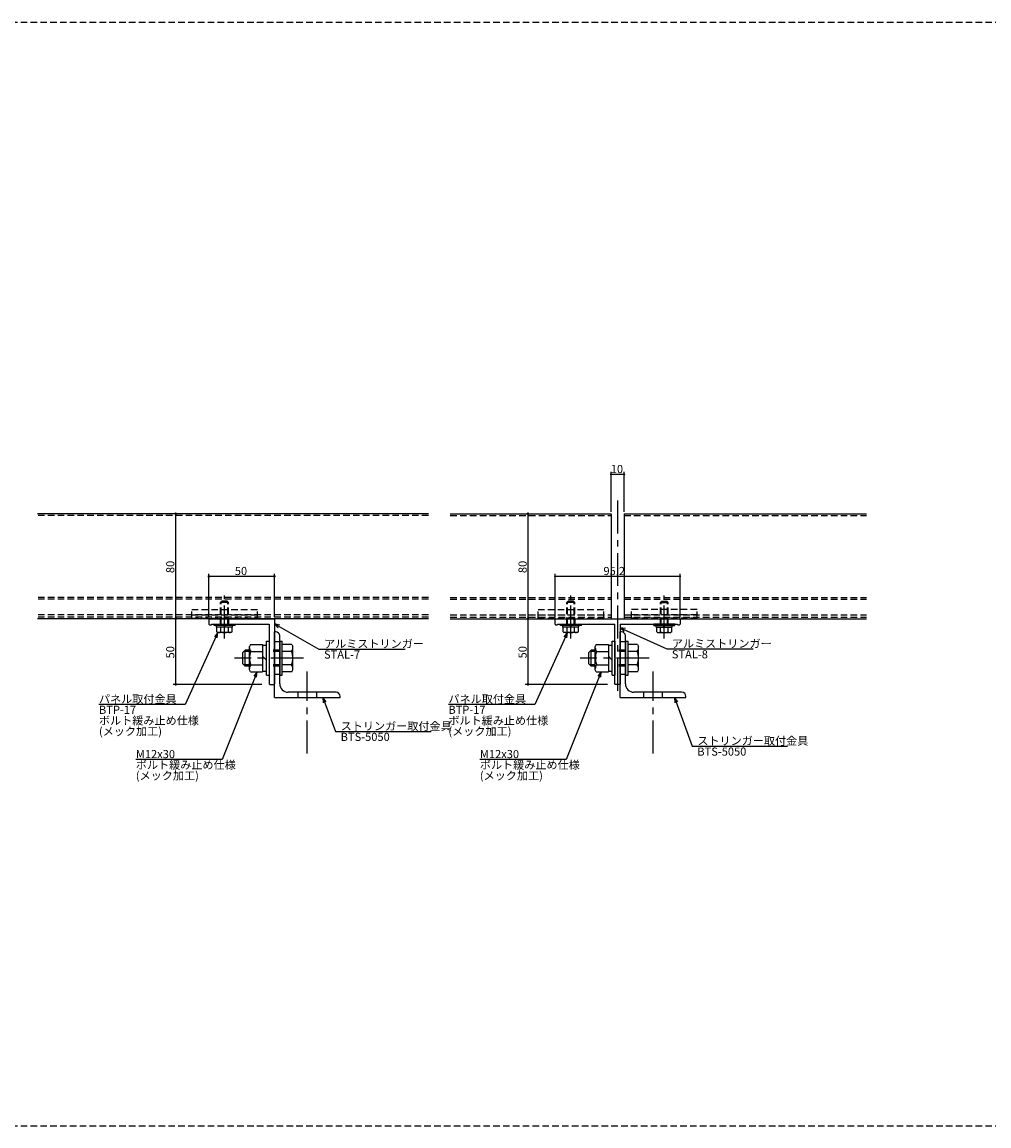
# Model space of a CAD drawing. Extents: x 0 to 2378, y -421 to 2102.
# Drawn here: x 429 to 1165, y 1262 to 2102 of the extents above; entities that cross this region are included whole.
import ezdxf

# ---------------------------------------------------------------- set-up
doc = ezdxf.new("R2010")
doc.units = 0
doc.header["$LTSCALE"] = 20
doc.linetypes.add('CENTER', pattern=[2, 1.25, -0.25, 0.25, -0.25])
doc.linetypes.add('HIDDEN', pattern=[0.375, 0.25, -0.125])
for name, color, linetype in [('BOLT', 2, 'CONTINUOUS'), ('PANEL', 4, 'CONTINUOUS'), ('SA101', 1, 'CONTINUOUS'), ('STRINGER', 7, 'CONTINUOUS'), ('SUNPO', 3, 'CONTINUOUS')]:
    doc.layers.add(name, color=color, linetype=linetype)
doc.styles.add('KNJYOKO', font='TXT', dxfattribs={"bigfont": 'BIGFONT'})

# ---------------------------------------------------------------- blocks, each defined once
blk = doc.blocks.new('M46')
at = {"layer": 'SUNPO', "color": 0, "linetype": 'ByBlock'}
for p, q in [((0, 0), (-13.35, -33.39)), ((0, 0), (-1.3, -1.63)), ((-0.19, -2.08), (0, 0)), ((-13.35, -33.39), (-46.21, -33.39))]:
    blk.add_line(p, q, dxfattribs=at)
at = {"layer": 'SUNPO', "color": 0, "linetype": 'ByBlock', "style": 'KNJYOKO'}
for s, p in [('ボルト緩み止め仕様', (-46.21, -36.99)), ('(メック加工)', (-46.21, -41.09))]:
    blk.add_text(s, height=3.1, dxfattribs=at).set_placement(p)
at = {"layer": 'SUNPO', "color": 0, "linetype": 'ByBlock'}
blk.add_text('M12x30', height=3.1, dxfattribs=at).set_placement((-46.21, -32.89))
blk = doc.blocks.new('M47')
at = {"layer": 'SUNPO', "color": 0, "linetype": 'ByBlock'}
for p, q in [((0, 0), (-12.48, -27.37)), ((0, 0), (-1.38, -1.57)), ((-0.28, -2.07), (0, 0)), ((-12.48, -27.37), (-45.35, -27.37))]:
    blk.add_line(p, q, dxfattribs=at)
at = {"layer": 'SUNPO', "color": 0, "linetype": 'ByBlock', "style": 'KNJYOKO'}
for s, p in [('パネル取付金具', (-45.35, -26.87)), ('ボルト緩み止め仕様', (-45.35, -35.07)), ('(メック加工)', (-45.35, -39.17))]:
    blk.add_text(s, height=3.1, dxfattribs=at).set_placement(p)
at = {"layer": 'SUNPO', "color": 0, "linetype": 'ByBlock'}
blk.add_text('BTP-17', height=3.1, dxfattribs=at).set_placement((-45.35, -30.97))
blk = doc.blocks.new('M48')
at = {"layer": 'SUNPO', "color": 0, "linetype": 'ByBlock'}
for p, q in [((0, 0), (16.96, -9.64)), ((2.04, -0.47), (0, 0)), ((0, 0), (1.44, -1.51)), ((16.96, -9.64), (49.83, -9.64))]:
    blk.add_line(p, q, dxfattribs=at)
at = {"layer": 'SUNPO', "color": 0, "linetype": 'ByBlock', "style": 'KNJYOKO'}
blk.add_text('アルミストリンガー', height=3.1, dxfattribs=at).set_placement((18.89, -9.14))
at = {"layer": 'SUNPO', "color": 0, "linetype": 'ByBlock'}
blk.add_text('STAL-7', height=3.1, dxfattribs=at).set_placement((18.89, -13.24))
blk = doc.blocks.new('M49')
at = {"layer": 'SUNPO', "color": 0, "linetype": 'ByBlock'}
for p, q in [((0, 0), (4.92, -12.94)), ((1.27, -1.66), (0, 0)), ((0, 0), (0.15, -2.08)), ((4.92, -12.94), (41.27, -12.94))]:
    blk.add_line(p, q, dxfattribs=at)
at = {"layer": 'SUNPO', "color": 0, "linetype": 'ByBlock', "style": 'KNJYOKO'}
blk.add_text('ストリンガー取付金具', height=3.1, dxfattribs=at).set_placement((6.85, -12.44))
at = {"layer": 'SUNPO', "color": 0, "linetype": 'ByBlock'}
blk.add_text('BTS-5050', height=3.1, dxfattribs=at).set_placement((6.85, -16.54))
blk = doc.blocks.new('M50')
at = {"layer": 'SUNPO', "color": 0, "linetype": 'ByBlock'}
for p, q in [((0, 0), (-13.35, -33.39)), ((0, 0), (-1.3, -1.63)), ((-0.19, -2.08), (0, 0)), ((-13.35, -33.39), (-46.21, -33.39))]:
    blk.add_line(p, q, dxfattribs=at)
at = {"layer": 'SUNPO', "color": 0, "linetype": 'ByBlock', "style": 'KNJYOKO'}
for s, p in [('ボルト緩み止め仕様', (-46.21, -36.99)), ('(メック加工)', (-46.21, -41.09))]:
    blk.add_text(s, height=3.1, dxfattribs=at).set_placement(p)
at = {"layer": 'SUNPO', "color": 0, "linetype": 'ByBlock'}
blk.add_text('M12x30', height=3.1, dxfattribs=at).set_placement((-46.21, -32.89))
blk = doc.blocks.new('M51')
at = {"layer": 'SUNPO', "color": 0, "linetype": 'ByBlock'}
for p, q in [((0, 0), (-12.48, -27.37)), ((0, 0), (-1.38, -1.57)), ((-0.28, -2.07), (0, 0)), ((-12.48, -27.37), (-45.35, -27.37))]:
    blk.add_line(p, q, dxfattribs=at)
at = {"layer": 'SUNPO', "color": 0, "linetype": 'ByBlock', "style": 'KNJYOKO'}
for s, p in [('パネル取付金具', (-45.35, -26.87)), ('ボルト緩み止め仕様', (-45.35, -35.07)), ('(メック加工)', (-45.35, -39.17))]:
    blk.add_text(s, height=3.1, dxfattribs=at).set_placement(p)
at = {"layer": 'SUNPO', "color": 0, "linetype": 'ByBlock'}
blk.add_text('BTP-17', height=3.1, dxfattribs=at).set_placement((-45.35, -30.97))
blk = doc.blocks.new('M52')
at = {"layer": 'SUNPO', "color": 0, "linetype": 'ByBlock'}
for p, q in [((0, 0), (17.73, -8.03)), ((2.07, -0.28), (0, 0)), ((0, 0), (1.57, -1.37)), ((17.73, -8.03), (50.6, -8.03))]:
    blk.add_line(p, q, dxfattribs=at)
at = {"layer": 'SUNPO', "color": 0, "linetype": 'ByBlock', "style": 'KNJYOKO'}
blk.add_text('アルミストリンガー', height=3.1, dxfattribs=at).set_placement((19.66, -7.53))
at = {"layer": 'SUNPO', "color": 0, "linetype": 'ByBlock'}
blk.add_text('STAL-8', height=3.1, dxfattribs=at).set_placement((19.66, -11.63))
blk = doc.blocks.new('M53')
at = {"layer": 'SUNPO', "color": 0, "linetype": 'ByBlock'}
for p, q in [((0, 0), (6.7, -18.54)), ((1.24, -1.68), (0, 0)), ((0, 0), (0.12, -2.08)), ((6.7, -18.54), (43.05, -18.54))]:
    blk.add_line(p, q, dxfattribs=at)
at = {"layer": 'SUNPO', "color": 0, "linetype": 'ByBlock', "style": 'KNJYOKO'}
blk.add_text('ストリンガー取付金具', height=3.1, dxfattribs=at).set_placement((8.63, -18.04))
at = {"layer": 'SUNPO', "color": 0, "linetype": 'ByBlock'}
blk.add_text('BTS-5050', height=3.1, dxfattribs=at).set_placement((8.63, -22.14))

msp = doc.modelspace()

# ---------------------------------------------------------------- linework, layer by layer
at = {"layer": 'BOLT', "linetype": 'CENTER'}
for p, q in [((582.82, 1632.91), (582.82, 1665.63)), ((846.68, 1632.91), (846.68, 1665.63)), ((917.88, 1632.91), (917.88, 1665.63)), ((642.98, 1617.89), (590.43, 1617.89)), ((906.44, 1617.89), (853.89, 1617.89)), ((645.82, 1545.31), (645.82, 1607.62)), ((909.28, 1545.31), (909.28, 1607.62))]:
    msp.add_line(p, q, dxfattribs=at)
at = {"layer": 'BOLT', "linetype": 'HIDDEN'}
for p, q in [((579.82, 1660.39), (580.82, 1661.39)), ((585.82, 1660.39), (579.82, 1660.39)), ((579.82, 1643.89), (579.82, 1660.39)), ((580.36, 1643.89), (580.36, 1660.93)), ((584.82, 1661.39), (580.82, 1661.39)), ((585.82, 1660.39), (584.82, 1661.39)), ((585.28, 1643.89), (585.28, 1660.93)), ((585.82, 1643.89), (585.82, 1660.39)), ((843.68, 1660.39), (844.68, 1661.39)), ((849.68, 1660.39), (843.68, 1660.39)), ((843.68, 1643.89), (843.68, 1660.39)), ((844.22, 1643.89), (844.22, 1660.93)), ((848.68, 1661.39), (844.68, 1661.39)), ((849.68, 1660.39), (848.68, 1661.39)), ((849.14, 1643.89), (849.14, 1660.93)), ((849.68, 1643.89), (849.68, 1660.39)), ((914.88, 1660.39), (915.88, 1661.39)), ((914.88, 1660.39), (920.88, 1660.39)), ((914.88, 1643.89), (914.88, 1660.39)), ((915.42, 1643.89), (915.42, 1660.93)), ((915.88, 1661.39), (919.88, 1661.39)), ((920.88, 1660.39), (919.88, 1661.39)), ((920.34, 1643.89), (920.34, 1660.93)), ((920.88, 1643.89), (920.88, 1660.39)), ((557.82, 1654.89), (607.82, 1654.89)), ((557.82, 1648.39), (557.82, 1654.89)), ((557.82, 1650.89), (607.82, 1650.89)), ((557.82, 1648.39), (607.82, 1648.39)), ((607.82, 1648.39), (607.82, 1654.89)), ((821.68, 1654.89), (871.68, 1654.89)), ((821.68, 1648.39), (821.68, 1654.89)), ((821.68, 1650.89), (871.68, 1650.89)), ((821.68, 1648.39), (871.68, 1648.39)), ((871.68, 1648.39), (871.68, 1654.89)), ((942.88, 1654.89), (892.88, 1654.89)), ((892.88, 1648.39), (892.88, 1654.89)), ((942.88, 1650.89), (892.88, 1650.89)), ((942.88, 1648.39), (892.88, 1648.39)), ((942.88, 1648.39), (942.88, 1654.89)), ((579.82, 1643.89), (579.82, 1646.89)), ((843.68, 1643.89), (843.68, 1646.89)), ((920.88, 1643.89), (920.88, 1646.89)), ((624.82, 1623.89), (616.82, 1623.89)), ((624.82, 1630.39), (620.82, 1630.39)), ((888.28, 1623.89), (880.28, 1623.89)), ((888.28, 1630.39), (884.28, 1630.39)), ((624.82, 1622.94), (616.82, 1622.94)), ((888.28, 1622.94), (880.28, 1622.94)), ((624.82, 1612.83), (616.82, 1612.83)), ((624.82, 1611.89), (616.82, 1611.89)), ((888.28, 1612.83), (880.28, 1612.83)), ((888.28, 1611.89), (880.28, 1611.89)), ((624.82, 1605.39), (620.82, 1605.39)), ((888.28, 1605.39), (884.28, 1605.39)), ((638.82, 1587.89), (638.82, 1591.89)), ((652.82, 1591.89), (652.82, 1587.89)), ((902.28, 1587.89), (902.28, 1591.89)), ((916.28, 1591.89), (916.28, 1587.89))]:
    msp.add_line(p, q, dxfattribs=at)
at = {"layer": 'BOLT', "linetype": 'Continuous'}
for p, q in [((574.82, 1642.89), (574.82, 1643.89)), ((574.82, 1643.89), (590.82, 1643.89)), ((590.82, 1642.89), (574.82, 1642.89)), ((576.72, 1641.39), (576.72, 1642.89)), ((588.92, 1641.39), (576.72, 1641.39)), ((577.05, 1637.83), (577.05, 1641.39)), ((588.59, 1641.39), (577.05, 1641.39)), ((588.57, 1642.89), (577.07, 1642.89)), ((579.93, 1637.94), (579.93, 1641.39)), ((582.82, 1642.14), (582.19, 1642.89)), ((583.45, 1641.39), (582.82, 1642.14)), ((585.71, 1637.94), (585.71, 1641.39)), ((588.59, 1637.83), (588.59, 1641.39)), ((588.92, 1641.39), (588.92, 1642.89)), ((590.82, 1642.89), (590.82, 1643.89)), ((838.68, 1642.89), (838.68, 1643.89)), ((838.68, 1643.89), (854.68, 1643.89)), ((854.68, 1642.89), (838.68, 1642.89)), ((840.58, 1641.39), (840.58, 1642.89)), ((852.78, 1641.39), (840.58, 1641.39)), ((840.91, 1637.83), (840.91, 1641.39)), ((852.45, 1641.39), (840.91, 1641.39)), ((852.43, 1642.89), (840.93, 1642.89)), ((843.79, 1637.94), (843.79, 1641.39)), ((846.68, 1642.14), (846.05, 1642.89)), ((847.31, 1641.39), (846.68, 1642.14)), ((849.57, 1637.94), (849.57, 1641.39)), ((852.45, 1637.83), (852.45, 1641.39)), ((852.78, 1641.39), (852.78, 1642.89)), ((854.68, 1642.89), (854.68, 1643.89)), ((909.88, 1642.89), (909.88, 1643.89)), ((925.88, 1643.89), (909.88, 1643.89)), ((909.88, 1642.89), (925.88, 1642.89)), ((911.78, 1641.39), (911.78, 1642.89)), ((911.78, 1641.39), (923.98, 1641.39)), ((912.11, 1637.83), (912.11, 1641.39)), ((912.11, 1641.39), (923.65, 1641.39)), ((912.13, 1642.89), (923.63, 1642.89)), ((914.99, 1637.94), (914.99, 1641.39)), ((917.25, 1641.39), (917.88, 1642.14)), ((917.88, 1642.14), (918.51, 1642.89)), ((920.77, 1637.94), (920.77, 1641.39)), ((923.65, 1637.83), (923.65, 1641.39)), ((923.98, 1641.39), (923.98, 1642.89)), ((925.88, 1642.89), (925.88, 1643.89)), ((577.05, 1637.83), (577.82, 1637.39)), ((587.82, 1637.39), (577.82, 1637.39)), ((588.59, 1637.83), (587.82, 1637.39)), ((620.82, 1587.89), (620.82, 1637.89)), ((621.82, 1637.89), (620.82, 1637.89)), ((624.82, 1598.39), (624.82, 1634.89)), ((840.91, 1637.83), (841.68, 1637.39)), ((851.68, 1637.39), (841.68, 1637.39)), ((852.45, 1637.83), (851.68, 1637.39)), ((884.28, 1587.89), (884.28, 1637.89)), ((885.28, 1637.89), (884.28, 1637.89)), ((888.28, 1598.39), (888.28, 1634.89)), ((912.11, 1637.83), (912.88, 1637.39)), ((912.88, 1637.39), (922.88, 1637.39)), ((923.65, 1637.83), (922.88, 1637.39)), ((598.57, 1623.89), (596.82, 1622.14)), ((598.57, 1611.89), (598.57, 1623.89)), ((601.82, 1623.89), (598.57, 1623.89)), ((602.62, 1628.28), (601.82, 1626.89)), ((601.82, 1608.89), (601.82, 1626.89)), ((602.62, 1628.28), (611.82, 1628.28)), ((611.82, 1628.28), (611.82, 1607.49)), ((611.82, 1627.89), (614.82, 1627.89)), ((614.82, 1604.89), (614.82, 1630.89)), ((614.82, 1630.89), (616.82, 1630.89)), ((616.82, 1630.89), (616.82, 1604.89)), ((616.82, 1630.89), (616.82, 1604.89)), ((624.82, 1630.89), (624.82, 1604.89)), ((624.82, 1630.89), (626.82, 1630.89)), ((626.82, 1604.89), (626.82, 1630.89)), ((634.01, 1628.28), (626.82, 1628.28)), ((634.01, 1628.28), (634.82, 1626.89)), ((634.82, 1608.89), (634.82, 1626.89)), ((862.03, 1623.89), (860.28, 1622.14)), ((862.03, 1611.89), (862.03, 1623.89)), ((865.28, 1623.89), (862.03, 1623.89)), ((866.08, 1628.28), (865.28, 1626.89)), ((865.28, 1608.89), (865.28, 1626.89)), ((866.08, 1628.28), (875.28, 1628.28)), ((875.28, 1628.28), (875.28, 1607.49)), ((875.28, 1627.89), (878.28, 1627.89)), ((878.28, 1604.89), (878.28, 1630.89)), ((878.28, 1630.89), (880.28, 1630.89)), ((880.28, 1630.89), (880.28, 1604.89)), ((880.28, 1630.89), (880.28, 1604.89)), ((888.28, 1630.89), (888.28, 1604.89)), ((888.28, 1630.89), (890.28, 1630.89)), ((890.28, 1604.89), (890.28, 1630.89)), ((897.48, 1628.28), (890.28, 1628.28)), ((897.48, 1628.28), (898.28, 1626.89)), ((898.28, 1608.89), (898.28, 1626.89)), ((596.82, 1613.64), (596.82, 1622.14)), ((601.82, 1622.94), (597.62, 1622.94)), ((602.81, 1623.08), (611.82, 1623.08)), ((614.82, 1616.38), (611.82, 1619.38)), ((620.82, 1598.39), (620.82, 1617.59)), ((633.83, 1623.08), (626.82, 1623.08)), ((860.28, 1613.64), (860.28, 1622.14)), ((865.28, 1622.94), (861.08, 1622.94)), ((866.27, 1623.08), (875.28, 1623.08)), ((878.28, 1616.38), (875.28, 1619.38)), ((884.28, 1598.39), (884.28, 1617.59)), ((897.29, 1623.08), (890.28, 1623.08)), ((598.57, 1611.89), (596.82, 1613.64)), ((601.82, 1612.83), (597.62, 1612.83)), ((601.82, 1611.89), (598.57, 1611.89)), ((602.62, 1607.49), (601.82, 1608.89)), ((602.62, 1607.49), (611.82, 1607.49)), ((602.81, 1612.69), (611.82, 1612.69)), ((611.82, 1607.89), (614.82, 1607.89)), ((633.83, 1612.69), (626.82, 1612.69)), ((634.01, 1607.49), (626.82, 1607.49)), ((634.01, 1607.49), (634.82, 1608.89)), ((862.03, 1611.89), (860.28, 1613.64)), ((865.28, 1612.83), (861.08, 1612.83)), ((865.28, 1611.89), (862.03, 1611.89)), ((866.08, 1607.49), (865.28, 1608.89)), ((866.08, 1607.49), (875.28, 1607.49)), ((866.27, 1612.69), (875.28, 1612.69)), ((875.28, 1607.89), (878.28, 1607.89)), ((897.29, 1612.69), (890.28, 1612.69)), ((897.48, 1607.49), (890.28, 1607.49)), ((897.48, 1607.49), (898.28, 1608.89)), ((614.82, 1604.89), (616.82, 1604.89)), ((624.82, 1604.89), (626.82, 1604.89)), ((878.28, 1604.89), (880.28, 1604.89)), ((888.28, 1604.89), (890.28, 1604.89)), ((667.82, 1591.89), (631.32, 1591.89)), ((931.28, 1591.89), (894.78, 1591.89)), ((620.82, 1587.89), (670.82, 1587.89)), ((670.82, 1587.89), (670.82, 1588.89)), ((884.28, 1587.89), (934.28, 1587.89)), ((934.28, 1587.89), (934.28, 1588.89))]:
    msp.add_line(p, q, dxfattribs=at)
for centre, radius, start, end in [((578.49, 1639.55), 2.16, 270, 311.82655), ((582.82, 1645.22), 7.83, 248.36639, 291.63361), ((587.15, 1639.55), 2.16, 228.17345, 270), ((621.82, 1634.89), 3, 0, 90), ((842.35, 1639.55), 2.16, 270, 311.82655), ((846.68, 1645.22), 7.83, 248.36639, 291.63361), ((851.01, 1639.55), 2.16, 228.17345, 270), ((885.28, 1634.89), 3, 0, 90), ((913.55, 1639.55), 2.16, 270, 311.82655), ((917.88, 1645.22), 7.83, 248.36639, 291.63361), ((922.21, 1639.55), 2.16, 228.17345, 270), ((605.71, 1625.68), 3.9, 180, 221.82655), ((630.92, 1625.68), 3.9, 318.17345, 0), ((869.18, 1625.68), 3.9, 180, 221.82655), ((894.38, 1625.68), 3.9, 318.17345, 0), ((615.91, 1617.89), 14.09, 158.36639, 201.63361), ((620.72, 1617.89), 14.09, 338.36639, 21.63361), ((879.37, 1617.89), 14.09, 158.36639, 201.63361), ((884.19, 1617.89), 14.09, 338.36639, 21.63361), ((605.71, 1610.09), 3.9, 138.17345, 180), ((630.92, 1610.09), 3.9, 0, 41.82655), ((869.18, 1610.09), 3.9, 138.17345, 180), ((894.38, 1610.09), 3.9, 0, 41.82655), ((631.32, 1598.39), 6.5, 180, 270), ((894.78, 1598.39), 6.5, 180, 270), ((667.82, 1588.89), 3, 0, 90), ((931.28, 1588.89), 3, 0, 90)]:
    msp.add_arc(centre, radius, start, end, dxfattribs=at)
at = {"layer": 'PANEL', "linetype": 'Continuous'}
for p, q in [((738.2, 1727.89), (440.19, 1727.89)), ((754.78, 1727.89), (877.28, 1727.89)), ((877.28, 1727.89), (877.28, 1647.89)), ((887.28, 1727.89), (1071.91, 1727.89)), ((887.28, 1727.89), (887.28, 1647.89)), ((738.2, 1647.89), (440.19, 1647.89)), ((754.78, 1647.89), (877.28, 1647.89)), ((887.28, 1647.89), (1071.91, 1647.89))]:
    msp.add_line(p, q, dxfattribs=at)
at = {"layer": 'PANEL', "linetype": 'HIDDEN'}
for p, q in [((738.2, 1726.59), (440.19, 1726.59)), ((754.78, 1726.59), (877.28, 1726.59)), ((887.28, 1726.59), (1071.91, 1726.59)), ((738.2, 1664.19), (440.19, 1664.19)), ((738.2, 1662.89), (440.19, 1662.89)), ((754.78, 1664.19), (877.28, 1664.19)), ((754.78, 1662.89), (877.28, 1662.89)), ((887.28, 1664.19), (1071.91, 1664.19)), ((887.28, 1662.89), (1071.91, 1662.89)), ((738.2, 1650.89), (440.19, 1650.89)), ((738.2, 1649.19), (440.19, 1649.19)), ((754.78, 1650.89), (877.28, 1650.89)), ((754.78, 1649.19), (877.28, 1649.19)), ((887.28, 1650.89), (1071.91, 1650.89)), ((887.28, 1649.19), (1071.91, 1649.19))]:
    msp.add_line(p, q, dxfattribs=at)
at = {"layer": 'SA101', "linetype": 'HIDDEN'}
for p, q in [((0, 2102.5), (2378, 2102.5)), ((0, 1261.5), (2378, 1261.5))]:
    msp.add_line(p, q, dxfattribs=at)
at = {"layer": 'STRINGER', "linetype": 'CENTER'}
msp.add_line((882.28, 1737.89), (882.28, 1590.29), dxfattribs=at)
at = {"layer": 'STRINGER', "linetype": 'Continuous'}
for p, q in [((570.82, 1647.39), (570.82, 1643.89)), ((571.32, 1647.89), (620.32, 1647.89)), ((571.32, 1643.39), (572.82, 1643.39)), ((572.82, 1643.89), (616.82, 1643.89)), ((572.82, 1643.89), (572.82, 1643.39)), ((616.82, 1643.89), (616.82, 1618.19)), ((620.82, 1647.39), (620.82, 1598.39)), ((834.68, 1643.69), (834.68, 1647.59)), ((834.98, 1647.89), (929.58, 1647.89)), ((834.98, 1643.39), (836.38, 1643.39)), ((836.68, 1643.89), (880.28, 1643.89)), ((836.68, 1643.69), (836.68, 1643.89)), ((880.28, 1618.31), (880.28, 1643.89)), ((884.28, 1643.89), (884.28, 1598.19)), ((884.28, 1643.89), (927.88, 1643.89)), ((927.88, 1643.89), (927.88, 1643.69)), ((928.18, 1643.39), (929.58, 1643.39)), ((929.88, 1647.59), (929.88, 1643.69)), ((616.82, 1618.19), (617.12, 1617.89)), ((617.12, 1617.89), (616.82, 1617.59)), ((616.82, 1617.59), (616.82, 1598.39)), ((880.28, 1598.19), (880.28, 1617.46)), ((880.58, 1617.89), (880.37, 1618.1)), ((880.37, 1617.67), (880.58, 1617.89)), ((617.32, 1597.89), (620.32, 1597.89)), ((883.98, 1597.89), (880.58, 1597.89))]:
    msp.add_line(p, q, dxfattribs=at)
at = {"layer": 'STRINGER', "linetype": 'HIDDEN'}
for p, q in [((585.82, 1647.89), (585.82, 1643.89)), ((849.68, 1647.89), (849.68, 1643.89)), ((914.88, 1647.89), (914.88, 1643.89))]:
    msp.add_line(p, q, dxfattribs=at)
at = {"layer": 'STRINGER', "linetype": 'Continuous'}
for centre, radius, start, end in [((571.32, 1647.39), 0.5, 90, 180), ((571.32, 1643.89), 0.5, 180, 270), ((620.32, 1647.39), 0.5, 0, 90), ((834.98, 1647.59), 0.3, 90, 180), ((834.98, 1643.69), 0.3, 180, 270), ((836.38, 1643.69), 0.3, 270, 360), ((928.18, 1643.69), 0.3, 180, 270), ((929.58, 1647.59), 0.3, 0, 90), ((929.58, 1643.69), 0.3, 270, 0), ((880.58, 1618.31), 0.3, 180, 225), ((880.58, 1617.46), 0.3, 135, 180), ((617.32, 1598.39), 0.5, 180, 270), ((620.32, 1598.39), 0.5, 270, 0), ((880.58, 1598.19), 0.3, 180, 270), ((883.98, 1598.19), 0.3, 270, 0)]:
    msp.add_arc(centre, radius, start, end, dxfattribs=at)
at = {"layer": 'SUNPO', "linetype": 'Continuous'}
for p, q in [((877.28, 1729.49), (877.28, 1759.89)), ((887.28, 1757.89), (877.28, 1757.89)), ((887.28, 1729.49), (887.28, 1759.89)), ((545.55, 1727.89), (545.55, 1647.89)), ((813.99, 1727.89), (813.99, 1647.89)), ((570.82, 1649.49), (570.82, 1682.19)), ((620.82, 1649.49), (620.82, 1682.19)), ((834.68, 1649.19), (834.68, 1682.19)), ((929.88, 1649.19), (929.88, 1682.19)), ((620.82, 1680.19), (570.82, 1680.19)), ((929.88, 1680.19), (834.68, 1680.19)), ((545.55, 1647.89), (545.55, 1597.89)), ((813.99, 1647.89), (813.99, 1597.89)), ((611.32, 1597.89), (543.55, 1597.89)), ((874.58, 1597.89), (811.99, 1597.89))]:
    msp.add_line(p, q, dxfattribs=at)
for points, const_width in [([(877.68, 1757.89, 1), (876.88, 1757.89, 1)], 0.8), ([(887.68, 1757.89, 1), (886.88, 1757.89, 1)], 0.8), ([(546.05, 1727.89, 1), (545.05, 1727.89, 1)], 1), ([(814.49, 1727.89, 1), (813.49, 1727.89, 1)], 1), ([(571.32, 1680.19, 1), (570.32, 1680.19, 1)], 1), ([(621.32, 1680.19, 1), (620.32, 1680.19, 1)], 1), ([(835.08, 1680.19, 1), (834.28, 1680.19, 1)], 0.8), ([(930.28, 1680.19, 1), (929.48, 1680.19, 1)], 0.8), ([(546.05, 1647.89, 1), (545.05, 1647.89, 1)], 1), ([(546.05, 1647.89, 1), (545.05, 1647.89, 1)], 1), ([(814.49, 1647.89, 1), (813.49, 1647.89, 1)], 1), ([(814.49, 1647.89, 1), (813.49, 1647.89, 1)], 1), ([(546.05, 1597.89, 1), (545.05, 1597.89, 1)], 1), ([(814.49, 1597.89, 1), (813.49, 1597.89, 1)], 1)]:
    msp.add_lwpolyline(points, format="xyb", close=True, dxfattribs=dict(at, const_width=const_width))

# ---------------------------------------------------------------- block references
at = {"layer": 'SUNPO', "linetype": 'Continuous', "xscale": 2, "yscale": 2, "zscale": 2}
for name, p in [('M48', (620.82, 1644.03)), ('M52', (884.28, 1640.98)), ('M47', (577.82, 1637.39)), ('M51', (844.08, 1637.39)), ('M46', (607.66, 1607.49)), ('M50', (869.78, 1607.49)), ('M49', (657.61, 1587.89)), ('M53', (925.77, 1587.89))]:
    msp.add_blockref(name, p, dxfattribs=at)

# ---------------------------------------------------------------- texts
at = {"layer": 'SUNPO', "linetype": 'Continuous'}
for s, p in [('10', (877.08, 1758.89)), ('50', (590.62, 1681.19)), ('95.2', (871.5, 1681.19))]:
    msp.add_text(s, height=6.2, dxfattribs=at).set_placement(p)
for s, p in [('80', (544.55, 1682.69)), ('80', (812.99, 1682.69)), ('50', (544.55, 1617.69)), ('50', (812.99, 1617.69))]:
    msp.add_text(s, height=6.2, rotation=90, dxfattribs=at).set_placement(p)

doc.saveas('drawing.dxf')
